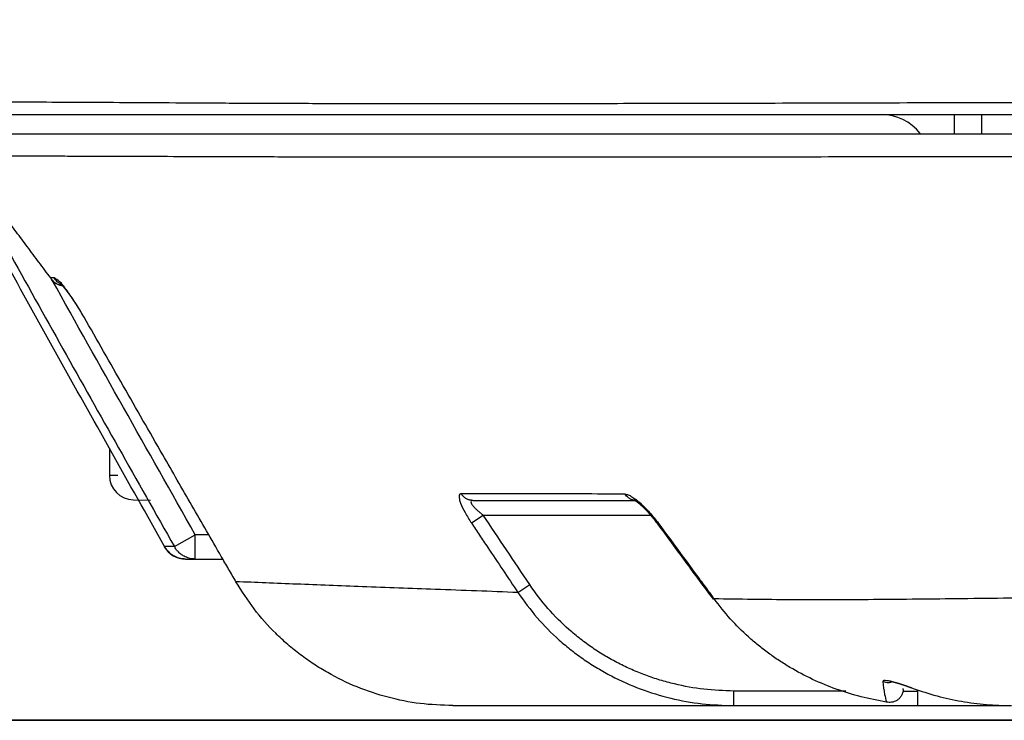
# Model space of a CAD drawing. Units: millimetres. Extents: x -1831 to 2432, y -10 to 1662.
# Drawn here: x 208 to 228, y 410 to 424 of the extents above; entities that cross this region are included whole.
import ezdxf

# ---------------------------------------------------------------- set-up
doc = ezdxf.new("R2010")
doc.units = ezdxf.units.MM
doc.layers.add('1', color=7, linetype='Continuous')
doc.layers.add('PIC01', color=7, linetype='Continuous')
doc.layers.add('10', color=7, linetype='Continuous', lineweight=0, true_color=0xffffff)

# ---------------------------------------------------------------- blocks, each defined once
blk = doc.blocks.new('Contemp open Side')
at = {"layer": '1', "color": 7, "linetype": 'Continuous'}
for p, q in [((11953.253, 530.1), (11953.253, 530.489)), ((11953.803, 530.489), (11953.803, 530.089)), ((11934.77, 527.109), (11934.752, 527.144)), ((11935.953, 523.661), (11935.953, 523.102)), ((11936.123, 523.1), (11935.953, 523.102)), ((11936.444, 522.602), (11936.792, 522.596)), ((11943.362, 522.129), (11943.604, 522.289)), ((11943.604, 522.289), (11947.031, 522.289)), ((11947.178, 522.112), (11947.19, 522.121)), ((11937.282, 521.646), (11937.71, 521.889)), ((11937.71, 521.389), (11937.71, 521.889)), ((11937.986, 521.889), (11937.71, 521.889)), ((11937.076, 521.644), (11937.082, 521.647)), ((11937.71, 521.389), (11938.274, 521.389)), ((11944.315, 520.704), (11944.555, 520.866)), ((11948.316, 520.566), (11948.329, 520.575)), ((11951.025, 518.689), (11948.732, 518.689)), ((11948.732, 518.389), (11948.732, 518.689)), ((11952.203, 518.689), (11952.503, 518.689)), ((11952.503, 518.389), (11952.503, 518.689)), ((11948.732, 518.389), (11951.903, 518.389)), ((11951.903, 518.389), (11952.503, 518.389)), ((11952.503, 518.389), (11954.237, 518.389))]:
    blk.add_line(p, q, dxfattribs=at)
for centre, radius, start, end in [((11951.753, 529.489), 1, 37.6411, 90), ((11935.009, 527.289), 0.3, 217.0408, 270), ((11936.453, 523.102), 0.5, 180, 269), ((11937.512, 521.889), 0.5, 209.446, 270)]:
    blk.add_arc(centre, radius, start, end, dxfattribs=at)
for points, knots in [([(11969.941, 519.914), (11968.776, 521.369), (11966.447, 524.274), (11963.734, 527.463), (11961.897, 529.56), (11960.973, 530.6), (11960.043, 531.635), (11959.104, 532.661), (11958.153, 533.673), (11957.188, 534.669), (11956.213, 535.647), (11954.903, 536.916), (11953.233, 538.434), (11951.513, 539.873), (11950.116, 540.97), (11949.062, 541.763), (11948.006, 542.531), (11946.61, 543.497), (11944.87, 544.587), (11943.109, 545.545), (11941.718, 546.211), (11940.708, 546.652), (11939.723, 547.042), (11939.069, 547.264), (11938.749, 547.372)], [0, 0, 0, 0, 5.591161, 11.168454, 12.560922, 13.952696, 15.34383, 16.734315, 18.124487, 19.512332, 20.893817, 22.26652, 24.983201, 27.663622, 28.991221, 30.310755, 31.620778, 32.910124, 35.401405, 37.776822, 38.920366, 40.025473, 41.084064, 42.096564, 42.096564, 42.096564, 42.096564]), ([(11938.764, 547.092), (11939.081, 546.983), (11939.73, 546.761), (11940.706, 546.371), (11941.708, 545.93), (11943.087, 545.261), (11944.832, 544.3), (11946.373, 543.321), (11947.404, 542.61), (11947.929, 542.237), (11948.454, 541.856), (11949.155, 541.338), (11950.026, 540.675), (11951.407, 539.578), (11953.108, 538.139), (11954.758, 536.619), (11956.052, 535.351), (11957.016, 534.374), (11957.969, 533.379), (11958.908, 532.367), (11959.837, 531.344), (11960.759, 530.314), (11961.674, 529.277), (11963.492, 527.188), (11966.178, 524.01), (11968.481, 521.116), (11969.634, 519.666)], [0, 0, 0, 0, 1.005018, 2.056111, 3.153715, 4.289703, 6.650025, 9.126591, 9.763856, 10.40804, 11.057719, 11.710426, 13.021345, 14.340332, 17.003594, 19.703294, 21.067486, 22.440358, 23.819389, 25.2006, 26.582203, 27.964462, 29.347349, 30.730921, 36.272548, 41.827949, 41.827949, 41.827949, 41.827949]), ([(11965.644, 522.116), (11964.719, 523.212), (11962.872, 525.402), (11960.738, 527.817), (11959.302, 529.408), (11958.579, 530.197), (11957.85, 530.978), (11957.114, 531.751), (11956.371, 532.515), (11955.62, 533.269), (11954.86, 534.01), (11953.839, 534.973), (11952.549, 536.134), (11951.233, 537.246), (11950.171, 538.101), (11949.41, 538.694), (11948.684, 539.247), (11948.22, 539.588), (11947.988, 539.757)], [0, 0, 0, 0, 4.303744, 8.594832, 9.66569, 10.735466, 11.80389, 12.870956, 13.936692, 15.001048, 16.063651, 17.120931, 19.210949, 21.27012, 22.288556, 23.299825, 24.166086, 25.026737, 25.026737, 25.026737, 25.026737]), ([(11956.739, 530.74), (11955.833, 530.736), (11954.084, 530.73), (11951.551, 530.723), (11949.201, 530.717), (11947.032, 530.712), (11945.044, 530.709), (11943.502, 530.708), (11942.36, 530.708), (11941.571, 530.708), (11940.826, 530.709), (11940.124, 530.711), (11939.466, 530.713), (11938.945, 530.715), (11938.548, 530.717), (11938.262, 530.719), (11937.982, 530.72), (11937.445, 530.724), (11936.675, 530.728), (11935.697, 530.734), (11934.79, 530.738), (11933.943, 530.742), (11933.142, 530.747), (11932.622, 530.749), (11932.369, 530.75)], [0, 0, 0, 0, 2.716116, 5.248012, 7.598303, 9.767632, 11.755673, 13.56013, 14.393064, 15.181837, 15.927685, 16.629957, 17.287997, 17.901393, 18.192737, 18.477857, 18.75854, 19.034383, 20.089575, 21.067329, 21.967876, 22.809874, 23.610665, 24.369607, 24.369607, 24.369607, 24.369607]), ([(11932.802, 530.489), (11933.053, 530.489), (11933.568, 530.489), (11934.361, 530.489), (11935.2, 530.489), (11936.097, 530.489), (11937.062, 530.489), (11937.914, 530.489), (11938.634, 530.489), (11939.208, 530.489), (11939.816, 530.489), (11940.465, 530.489), (11941.159, 530.489), (11941.899, 530.489), (11942.683, 530.489), (11943.822, 530.489), (11945.361, 530.489), (11947.346, 530.489), (11949.515, 530.489), (11951.867, 530.489), (11954.403, 530.489), (11956.155, 530.489), (11957.062, 530.489)], [0, 0, 0, 0, 0.75272, 1.546257, 2.379867, 3.270167, 4.235431, 5.276683, 5.825019, 6.394498, 6.998949, 7.648392, 8.342602, 9.081897, 9.866469, 10.696669, 12.49709, 14.483039, 16.652115, 19.003948, 21.539159, 24.260388, 24.260388, 24.260388, 24.260388]), ([(11958.363, 530.089), (11957.439, 530.089), (11955.654, 530.089), (11953.068, 530.089), (11950.666, 530.089), (11948.446, 530.089), (11946.41, 530.089), (11944.829, 530.089), (11943.656, 530.089), (11942.846, 530.089), (11942.08, 530.089), (11941.359, 530.089), (11940.682, 530.089), (11940.145, 530.089), (11939.735, 530.089), (11939.44, 530.089), (11939.15, 530.089), (11938.596, 530.089), (11937.804, 530.089), (11936.949, 530.089), (11936.306, 530.089), (11935.852, 530.089), (11935.413, 530.089), (11934.851, 530.089), (11934.176, 530.089), (11933.643, 530.089), (11933.383, 530.089)], [0, 0, 0, 0, 2.770514, 5.35554, 7.757613, 9.977304, 12.014215, 13.865996, 14.721675, 15.531675, 16.297062, 17.018189, 17.695346, 18.328469, 18.629688, 18.924339, 19.214213, 19.498932, 20.586427, 21.591841, 22.063435, 22.515488, 22.95319, 23.380062, 24.201348, 24.979309, 24.979309, 24.979309, 24.979309]), ([(11932.744, 529.751), (11933.495, 528.397), (11934.995, 525.689), (11936.519, 522.994), (11937.282, 521.646)], [0, 0, 0, 0, 4.643995, 9.28799, 9.28799, 9.28799, 9.28799]), ([(11933.122, 529.646), (11933.381, 529.645), (11933.914, 529.643), (11934.59, 529.641), (11935.152, 529.64), (11935.591, 529.638), (11936.045, 529.637), (11936.688, 529.635), (11937.543, 529.632), (11938.336, 529.63), (11938.89, 529.628), (11939.18, 529.627), (11939.475, 529.626), (11939.885, 529.625), (11940.421, 529.623), (11941.097, 529.622), (11941.816, 529.621), (11942.58, 529.621), (11943.388, 529.62), (11944.243, 529.62), (11945.147, 529.621), (11946.099, 529.621), (11947.1, 529.622), (11948.528, 529.624), (11950.431, 529.626), (11952.852, 529.63), (11955.452, 529.634), (11957.245, 529.638), (11958.169, 529.64)], [0, 0, 0, 0, 0.778379, 1.600109, 2.027214, 2.465154, 2.917306, 3.388908, 4.394486, 5.482251, 5.767053, 6.057017, 6.351796, 6.652862, 7.284923, 7.960692, 8.680047, 9.443278, 10.250647, 11.104785, 12.008951, 12.962158, 13.962778, 15.010462, 17.246477, 19.670391, 22.27384, 25.047808, 25.047808, 25.047808, 25.047808]), ([(11937.082, 521.647), (11936.348, 522.951), (11934.88, 525.56), (11933.434, 528.18), (11932.711, 529.49)], [0, 0, 0, 0, 4.489543, 8.979087, 8.979087, 8.979087, 8.979087]), ([(11934.752, 527.144), (11934.671, 527.251), (11934.51, 527.464), (11934.275, 527.778), (11934.046, 528.085), (11933.897, 528.285), (11933.823, 528.385)], [0, 0, 0, 0, 0.400851, 0.801451, 1.175936, 1.550203, 1.550203, 1.550203, 1.550203]), ([(11934.824, 527.144), (11934.812, 527.144), (11934.788, 527.144), (11934.764, 527.144), (11934.752, 527.144)], [0, 0, 0, 0, 0.03614571, 0.07219662, 0.07219662, 0.07219662, 0.07219662]), ([(11935.009, 526.989), (11934.988, 526.991), (11934.945, 526.994), (11934.896, 527.011), (11934.862, 527.029), (11934.84, 527.043), (11934.82, 527.059), (11934.797, 527.081), (11934.773, 527.108), (11934.759, 527.132), (11934.752, 527.144)], [0, 0, 0, 0, 0.0642331, 0.1284658, 0.1542916, 0.1801177, 0.206017, 0.2319147, 0.2735986, 0.3152644, 0.3152644, 0.3152644, 0.3152644]), ([(11937.71, 521.889), (11937.22, 522.756), (11936.239, 524.488), (11935.268, 526.226), (11934.782, 527.096)], [0, 0, 0, 0, 2.986422, 5.972821, 5.972821, 5.972821, 5.972821]), ([(11935.433, 526.343), (11935.375, 526.443), (11935.265, 526.632), (11935.092, 526.872), (11934.962, 527.059), (11934.859, 527.122), (11934.824, 527.144)], [0, 0, 0, 0, 0.346037, 0.654779, 0.891503, 1.015113, 1.015113, 1.015113, 1.015113]), ([(11934.996, 527.002), (11934.976, 527.01), (11934.935, 527.025), (11934.887, 527.062), (11934.85, 527.101), (11934.832, 527.13), (11934.824, 527.144)], [0, 0, 0, 0, 0.064447, 0.1288926, 0.178611, 0.2282994, 0.2282994, 0.2282994, 0.2282994]), ([(11935.429, 526.341), (11935.424, 526.349), (11935.415, 526.365), (11935.401, 526.39), (11935.387, 526.414), (11935.373, 526.438), (11935.359, 526.461), (11935.345, 526.485), (11935.331, 526.508), (11935.317, 526.531), (11935.303, 526.554), (11935.29, 526.575), (11935.277, 526.594), (11935.266, 526.612), (11935.254, 526.63), (11935.243, 526.648), (11935.231, 526.665), (11935.22, 526.683), (11935.208, 526.7), (11935.197, 526.717), (11935.186, 526.733), (11935.174, 526.75), (11935.163, 526.766), (11935.152, 526.782), (11935.141, 526.797), (11935.13, 526.812), (11935.119, 526.827), (11935.109, 526.84), (11935.1, 526.853), (11935.092, 526.863), (11935.084, 526.874), (11935.077, 526.884), (11935.069, 526.894), (11935.061, 526.904), (11935.054, 526.913), (11935.046, 526.922), (11935.039, 526.931), (11935.032, 526.94), (11935.025, 526.948), (11935.018, 526.956), (11935.012, 526.964), (11935.006, 526.971), (11935.001, 526.976), (11934.996, 526.981), (11934.992, 526.986), (11934.988, 526.991), (11934.984, 526.995), (11934.98, 526.999), (11934.976, 527.003), (11934.972, 527.007), (11934.969, 527.01), (11934.966, 527.013), (11934.963, 527.016), (11934.961, 527.018), (11934.959, 527.02), (11934.958, 527.021), (11934.956, 527.022), (11934.955, 527.023), (11934.954, 527.024), (11934.953, 527.025), (11934.953, 527.025), (11934.953, 527.025), (11934.953, 527.025)], [0, 0, 0, 0, 0.0284815, 0.0566792, 0.0846091, 0.1122872, 0.1397297, 0.1669525, 0.1939719, 0.220804, 0.247465, 0.2739712, 0.2954679, 0.3168551, 0.3381155, 0.3592316, 0.380186, 0.4009611, 0.4215397, 0.4419042, 0.4620373, 0.4819214, 0.5015391, 0.5208731, 0.5399059, 0.5586201, 0.5769984, 0.5950235, 0.6086471, 0.6220396, 0.6351896, 0.6480856, 0.6607162, 0.67307, 0.6851356, 0.6969017, 0.7083568, 0.7194896, 0.730289, 0.7407437, 0.7508425, 0.7605743, 0.7676074, 0.7744105, 0.7809654, 0.7872536, 0.7932567, 0.7989562, 0.8043339, 0.8093712, 0.8140496, 0.8183508, 0.8222564, 0.8250269, 0.8275277, 0.8297432, 0.8316574, 0.8332545, 0.8345185, 0.8354333, 0.8359828, 0.8361511, 0.8361511, 0.8361511, 0.8361511]), ([(11938.542, 520.926), (11938.492, 521.012), (11938.392, 521.186), (11938.091, 521.705), (11937.642, 522.484), (11936.973, 523.647), (11936.236, 524.933), (11935.701, 525.873), (11935.433, 526.343)], [0, 0, 0, 0, 0.3, 0.6, 1.800001, 3.000002, 4.623079, 6.246155, 6.246155, 6.246155, 6.246155]), ([(11943.153, 522.728), (11943.141, 522.725), (11943.116, 522.72), (11943.106, 522.669), (11943.116, 522.61), (11943.153, 522.494), (11943.235, 522.329), (11943.318, 522.198), (11943.362, 522.129)], [0, 0, 0, 0, 0.0327261, 0.0719969, 0.1334684, 0.2182066, 0.4350367, 0.6829789, 0.6829789, 0.6829789, 0.6829789]), ([(11946.507, 522.721), (11946.205, 522.721), (11945.618, 522.722), (11944.759, 522.724), (11943.942, 522.726), (11943.412, 522.727), (11943.153, 522.728)], [0, 0, 0, 0, 0.904642, 1.762966, 2.577427, 3.354283, 3.354283, 3.354283, 3.354283]), ([(11943.394, 522.589), (11943.373, 522.591), (11943.331, 522.594), (11943.283, 522.611), (11943.25, 522.629), (11943.221, 522.649), (11943.185, 522.681), (11943.163, 522.712), (11943.153, 522.728)], [0, 0, 0, 0, 0.0624402, 0.1248815, 0.1501387, 0.1753953, 0.2327811, 0.2901461, 0.2901461, 0.2901461, 0.2901461]), ([(11943.394, 522.589), (11943.382, 522.589), (11943.361, 522.589), (11943.345, 522.553), (11943.367, 522.515), (11943.397, 522.472), (11943.442, 522.426), (11943.492, 522.379), (11943.546, 522.333), (11943.584, 522.304), (11943.604, 522.289)], [0, 0, 0, 0, 0.032385, 0.0581501, 0.0987116, 0.1552365, 0.2202419, 0.2896935, 0.3610197, 0.4333281, 0.4333281, 0.4333281, 0.4333281]), ([(11943.394, 522.589), (11943.652, 522.589), (11944.18, 522.589), (11944.994, 522.589), (11945.851, 522.589), (11946.437, 522.589), (11946.737, 522.589)], [0, 0, 0, 0, 0.77416, 1.585885, 2.441626, 3.343847, 3.343847, 3.343847, 3.343847]), ([(11946.507, 522.721), (11946.528, 522.717), (11946.578, 522.708), (11946.652, 522.664), (11946.736, 522.606), (11946.86, 522.501), (11947.018, 522.342), (11947.131, 522.197), (11947.19, 522.121)], [0, 0, 0, 0, 0.0648329, 0.1510185, 0.2547129, 0.3724761, 0.6368972, 0.9248586, 0.9248586, 0.9248586, 0.9248586]), ([(11946.737, 522.589), (11946.717, 522.591), (11946.676, 522.594), (11946.63, 522.611), (11946.598, 522.629), (11946.57, 522.649), (11946.537, 522.678), (11946.517, 522.707), (11946.507, 522.721)], [0, 0, 0, 0, 0.0609695, 0.1219413, 0.146735, 0.1715276, 0.2241195, 0.2766855, 0.2766855, 0.2766855, 0.2766855]), ([(11947.046, 522.272), (11947.044, 522.274), (11947.041, 522.279), (11947.035, 522.286), (11947.029, 522.292), (11947.024, 522.299), (11947.018, 522.305), (11947.013, 522.312), (11947.007, 522.318), (11947.002, 522.325), (11946.996, 522.331), (11946.991, 522.337), (11946.985, 522.344), (11946.979, 522.35), (11946.974, 522.356), (11946.968, 522.362), (11946.963, 522.368), (11946.957, 522.374), (11946.952, 522.38), (11946.947, 522.385), (11946.941, 522.391), (11946.936, 522.396), (11946.931, 522.401), (11946.926, 522.406), (11946.921, 522.411), (11946.916, 522.416), (11946.911, 522.421), (11946.906, 522.426), (11946.901, 522.431), (11946.896, 522.436), (11946.891, 522.441), (11946.886, 522.446), (11946.881, 522.45), (11946.876, 522.455), (11946.871, 522.46), (11946.866, 522.464), (11946.861, 522.469), (11946.856, 522.473), (11946.851, 522.477), (11946.847, 522.482), (11946.842, 522.486), (11946.837, 522.49), (11946.832, 522.494), (11946.827, 522.498), (11946.823, 522.502), (11946.818, 522.506), (11946.813, 522.51), (11946.809, 522.514), (11946.804, 522.518), (11946.8, 522.522), (11946.795, 522.525), (11946.792, 522.528), (11946.788, 522.531), (11946.785, 522.533), (11946.782, 522.536), (11946.778, 522.538), (11946.775, 522.541), (11946.772, 522.543), (11946.768, 522.546), (11946.765, 522.548), (11946.762, 522.551), (11946.759, 522.553), (11946.756, 522.555), (11946.753, 522.557), (11946.75, 522.559), (11946.747, 522.562), (11946.744, 522.564), (11946.741, 522.566), (11946.738, 522.568), (11946.736, 522.569), (11946.733, 522.571), (11946.73, 522.573), (11946.728, 522.575), (11946.725, 522.576), (11946.723, 522.578), (11946.721, 522.579), (11946.719, 522.58), (11946.718, 522.581), (11946.716, 522.582), (11946.714, 522.583), (11946.713, 522.584), (11946.711, 522.585), (11946.71, 522.586), (11946.708, 522.587), (11946.707, 522.587), (11946.706, 522.588), (11946.704, 522.589), (11946.703, 522.59), (11946.702, 522.59), (11946.701, 522.591), (11946.7, 522.591), (11946.698, 522.592), (11946.697, 522.593), (11946.696, 522.593), (11946.696, 522.593), (11946.695, 522.594), (11946.694, 522.594), (11946.693, 522.595), (11946.693, 522.595), (11946.692, 522.595), (11946.692, 522.595), (11946.691, 522.596), (11946.691, 522.596), (11946.691, 522.596), (11946.69, 522.596), (11946.69, 522.596), (11946.69, 522.596), (11946.69, 522.596), (11946.69, 522.596), (11946.69, 522.596)], [0, 0, 0, 0, 0.0088364, 0.0176152, 0.0263372, 0.0350034, 0.0436148, 0.0521724, 0.0606772, 0.0691301, 0.0775322, 0.0858844, 0.0941878, 0.1024434, 0.1106522, 0.1188153, 0.1269337, 0.1350085, 0.1430407, 0.1510314, 0.1583703, 0.1656738, 0.1729407, 0.1801702, 0.1873611, 0.1945125, 0.2016232, 0.2086923, 0.2157186, 0.2227012, 0.229639, 0.2365308, 0.2433758, 0.2501727, 0.2569205, 0.2636182, 0.2702646, 0.2768588, 0.2833995, 0.2898858, 0.2963165, 0.3026906, 0.3090069, 0.3152644, 0.321462, 0.3275985, 0.333673, 0.3396842, 0.3456311, 0.3515126, 0.3573275, 0.3616795, 0.3659911, 0.3702603, 0.3744854, 0.3786645, 0.3827959, 0.3868777, 0.3909081, 0.3948854, 0.3988076, 0.402673, 0.4064797, 0.410226, 0.4139101, 0.4175302, 0.4210844, 0.424571, 0.4279882, 0.4313342, 0.4346072, 0.4378055, 0.4409273, 0.4439709, 0.4469346, 0.4489674, 0.4509586, 0.4529068, 0.4548107, 0.4566689, 0.4584802, 0.4602431, 0.4619562, 0.4636183, 0.4652279, 0.4667837, 0.4682843, 0.4697283, 0.4711143, 0.472441, 0.4737069, 0.4749107, 0.476051, 0.4771263, 0.4781353, 0.4790765, 0.4799486, 0.4806469, 0.4812911, 0.4818797, 0.4824115, 0.4828852, 0.4832996, 0.4836532, 0.4839448, 0.484173, 0.4843366, 0.4844341, 0.4844643, 0.4844643, 0.4844643, 0.4844643]), ([(11947.176, 522.11), (11947.156, 522.139), (11947.116, 522.196), (11947.069, 522.247), (11947.046, 522.272)], [0, 0, 0, 0, 0.1059096, 0.207322, 0.207322, 0.207322, 0.207322]), ([(11943.362, 522.129), (11943.418, 522.045), (11943.529, 521.879), (11943.743, 521.558), (11944.005, 521.167), (11944.211, 520.859), (11944.315, 520.704)], [0, 0, 0, 0, 0.3, 0.6, 1.156652, 1.713305, 1.713305, 1.713305, 1.713305]), ([(11948.317, 520.566), (11948.126, 520.823), (11947.745, 521.337), (11947.367, 521.854), (11947.178, 522.112)], [0, 0, 0, 0, 0.960069, 1.920129, 1.920129, 1.920129, 1.920129]), ([(11947.19, 522.121), (11947.32, 521.944), (11947.581, 521.589), (11947.901, 521.154), (11948.151, 520.816), (11948.269, 520.655), (11948.329, 520.575)], [0, 0, 0, 0, 0.660043, 1.320086, 1.620086, 1.920086, 1.920086, 1.920086, 1.920086]), ([(11937.282, 521.646), (11937.264, 521.646), (11937.229, 521.647), (11937.178, 521.647), (11937.13, 521.647), (11937.098, 521.647), (11937.082, 521.647)], [0, 0, 0, 0, 0.0525421, 0.1048773, 0.1521383, 0.1992294, 0.1992294, 0.1992294, 0.1992294]), ([(11937.512, 521.389), (11937.476, 521.392), (11937.404, 521.396), (11937.323, 521.426), (11937.266, 521.456), (11937.23, 521.479), (11937.196, 521.506), (11937.158, 521.542), (11937.118, 521.588), (11937.094, 521.627), (11937.082, 521.647)], [0, 0, 0, 0, 0.1069474, 0.2138941, 0.2569029, 0.2999121, 0.3430508, 0.3861868, 0.4555472, 0.5248776, 0.5248776, 0.5248776, 0.5248776]), ([(11937.71, 521.389), (11937.674, 521.392), (11937.603, 521.396), (11937.521, 521.426), (11937.465, 521.456), (11937.428, 521.479), (11937.394, 521.506), (11937.357, 521.541), (11937.317, 521.587), (11937.293, 521.627), (11937.282, 521.646)], [0, 0, 0, 0, 0.1068881, 0.2137754, 0.2567654, 0.2997557, 0.3428796, 0.3860009, 0.4548839, 0.5237381, 0.5237381, 0.5237381, 0.5237381]), ([(11937.512, 521.389), (11937.527, 521.389), (11937.558, 521.389), (11937.607, 521.389), (11937.658, 521.389), (11937.693, 521.389), (11937.71, 521.389)], [0, 0, 0, 0, 0.0469261, 0.0940214, 0.1461728, 0.1985302, 0.1985302, 0.1985302, 0.1985302]), ([(11942.981, 518.389), (11942.757, 518.398), (11942.311, 518.414), (11941.652, 518.548), (11941.017, 518.759), (11940.514, 519.003), (11940.134, 519.236), (11939.861, 519.429), (11939.6, 519.64), (11939.273, 519.944), (11938.899, 520.36), (11938.661, 520.737), (11938.542, 520.926)], [0, 0, 0, 0, 0.670941, 1.337663, 2.006985, 2.676056, 3.008999, 3.34284, 3.678854, 4.014628, 4.680541, 5.349712, 5.349712, 5.349712, 5.349712]), ([(11944.315, 520.704), (11943.75, 520.727), (11942.689, 520.768), (11941.4, 520.812), (11940.456, 520.848), (11939.797, 520.876), (11939.161, 520.901), (11938.746, 520.918), (11938.542, 520.926)], [0, 0, 0, 0, 1.694683, 3.185973, 3.86959, 4.529362, 5.165104, 5.776892, 5.776892, 5.776892, 5.776892]), ([(11948.732, 518.689), (11948.528, 518.696), (11948.119, 518.71), (11947.616, 518.804), (11947.221, 518.91), (11946.93, 519.008), (11946.645, 519.123), (11946.369, 519.255), (11946.102, 519.403), (11945.843, 519.568), (11945.594, 519.749), (11945.28, 520.01), (11944.915, 520.369), (11944.675, 520.7), (11944.555, 520.866)], [0, 0, 0, 0, 0.613499, 1.224128, 1.531501, 1.839471, 2.145872, 2.451141, 2.756396, 3.062781, 3.370783, 3.678051, 4.287851, 4.901008, 4.901008, 4.901008, 4.901008]), ([(11964.46, 520.85), (11962.85, 520.797), (11959.812, 520.696), (11956.125, 520.615), (11953.445, 520.575), (11951.909, 520.561), (11950.745, 520.554), (11949.918, 520.555), (11949.116, 520.563), (11948.589, 520.571), (11948.329, 520.575)], [0, 0, 0, 0, 4.833222, 9.119747, 11.063103, 12.873633, 13.728238, 14.553536, 15.355682, 16.135125, 16.135125, 16.135125, 16.135125]), ([(11944.315, 520.704), (11944.441, 520.529), (11944.694, 520.179), (11945.078, 519.797), (11945.409, 519.52), (11945.671, 519.328), (11945.944, 519.153), (11946.321, 518.942), (11946.816, 518.722), (11947.438, 518.532), (11948.081, 518.412), (11948.515, 518.397), (11948.732, 518.389)], [0, 0, 0, 0, 0.648239, 1.292892, 1.617696, 1.943308, 2.267232, 2.589925, 3.237117, 3.888113, 4.53905, 5.190429, 5.190429, 5.190429, 5.190429]), ([(11951.856, 518.463), (11951.682, 518.496), (11951.335, 518.561), (11950.83, 518.719), (11950.343, 518.92), (11949.955, 519.125), (11949.657, 519.312), (11949.44, 519.463), (11949.231, 519.624), (11948.966, 519.852), (11948.652, 520.159), (11948.437, 520.436), (11948.329, 520.575)], [0, 0, 0, 0, 0.530655, 1.059062, 1.583956, 2.109099, 2.373567, 2.638339, 2.901706, 3.163992, 3.687792, 4.215407, 4.215407, 4.215407, 4.215407]), ([(11951.785, 518.881), (11951.787, 518.889), (11951.794, 518.909), (11951.841, 518.91), (11951.897, 518.904), (11951.978, 518.885), (11952.072, 518.858), (11952.177, 518.824), (11952.288, 518.784), (11952.364, 518.757), (11952.402, 518.743)], [0, 0, 0, 0, 0.022305, 0.0588386, 0.1191615, 0.2017466, 0.301623, 0.4139085, 0.5332713, 0.656011, 0.656011, 0.656011, 0.656011]), ([(11951.785, 518.881), (11951.794, 518.794), (11951.81, 518.653), (11951.843, 518.515), (11951.856, 518.463)], [0, 0, 0, 0, 0.2629169, 0.4244811, 0.4244811, 0.4244811, 0.4244811]), ([(11951.957, 518.862), (11951.927, 518.859), (11951.869, 518.853), (11951.813, 518.872), (11951.785, 518.881)], [0, 0, 0, 0, 0.0873327, 0.1746488, 0.1746488, 0.1746488, 0.1746488]), ([(11952.385, 518.745), (11952.383, 518.746), (11952.379, 518.747), (11952.372, 518.75), (11952.366, 518.752), (11952.36, 518.754), (11952.354, 518.756), (11952.348, 518.758), (11952.342, 518.761), (11952.336, 518.763), (11952.33, 518.765), (11952.324, 518.767), (11952.318, 518.769), (11952.312, 518.771), (11952.306, 518.773), (11952.3, 518.776), (11952.295, 518.778), (11952.289, 518.78), (11952.283, 518.782), (11952.279, 518.783), (11952.275, 518.785), (11952.27, 518.786), (11952.266, 518.787), (11952.262, 518.789), (11952.258, 518.79), (11952.254, 518.792), (11952.25, 518.793), (11952.246, 518.795), (11952.242, 518.796), (11952.238, 518.797), (11952.234, 518.799), (11952.23, 518.8), (11952.226, 518.802), (11952.222, 518.803), (11952.218, 518.804), (11952.214, 518.806), (11952.21, 518.807), (11952.206, 518.808), (11952.202, 518.81), (11952.198, 518.811), (11952.194, 518.812), (11952.19, 518.814), (11952.186, 518.815), (11952.182, 518.816), (11952.178, 518.818), (11952.174, 518.819), (11952.17, 518.82), (11952.166, 518.821), (11952.162, 518.823), (11952.159, 518.824), (11952.155, 518.825), (11952.151, 518.826), (11952.147, 518.828), (11952.143, 518.829), (11952.14, 518.83), (11952.136, 518.831), (11952.132, 518.832), (11952.128, 518.834), (11952.125, 518.835), (11952.121, 518.836), (11952.117, 518.837), (11952.114, 518.838), (11952.111, 518.839), (11952.108, 518.84), (11952.106, 518.84), (11952.103, 518.841), (11952.101, 518.842), (11952.098, 518.843), (11952.096, 518.844), (11952.093, 518.844), (11952.09, 518.845), (11952.088, 518.846), (11952.085, 518.847), (11952.083, 518.847), (11952.08, 518.848), (11952.078, 518.849), (11952.076, 518.85), (11952.073, 518.85), (11952.071, 518.851), (11952.068, 518.852), (11952.066, 518.852), (11952.064, 518.853), (11952.061, 518.854), (11952.059, 518.854), (11952.056, 518.855), (11952.054, 518.856), (11952.052, 518.856), (11952.05, 518.857), (11952.047, 518.858), (11952.045, 518.858), (11952.043, 518.859), (11952.041, 518.859), (11952.038, 518.86), (11952.036, 518.861), (11952.034, 518.861), (11952.032, 518.862), (11952.03, 518.862), (11952.027, 518.863), (11952.025, 518.863), (11952.023, 518.864), (11952.021, 518.864), (11952.019, 518.865), (11952.017, 518.865), (11952.015, 518.866), (11952.013, 518.866), (11952.012, 518.867), (11952.01, 518.867), (11952.009, 518.867), (11952.008, 518.868), (11952.006, 518.868), (11952.005, 518.868), (11952.004, 518.869), (11952.002, 518.869), (11952.001, 518.869), (11952, 518.869), (11951.999, 518.87), (11951.997, 518.87), (11951.996, 518.87), (11951.995, 518.871), (11951.994, 518.871), (11951.993, 518.871), (11951.991, 518.871), (11951.99, 518.872), (11951.989, 518.872), (11951.988, 518.872), (11951.987, 518.872), (11951.986, 518.873), (11951.985, 518.873), (11951.983, 518.873), (11951.982, 518.873), (11951.981, 518.873), (11951.98, 518.874), (11951.979, 518.874), (11951.978, 518.874), (11951.977, 518.874), (11951.976, 518.874), (11951.975, 518.875), (11951.974, 518.875), (11951.973, 518.875), (11951.973, 518.875), (11951.972, 518.875), (11951.971, 518.875), (11951.97, 518.876), (11951.969, 518.876), (11951.968, 518.876), (11951.968, 518.876), (11951.967, 518.876), (11951.966, 518.876), (11951.966, 518.876), (11951.965, 518.876), (11951.965, 518.876), (11951.964, 518.877), (11951.963, 518.877), (11951.963, 518.877), (11951.962, 518.877), (11951.962, 518.877), (11951.961, 518.877), (11951.961, 518.877), (11951.96, 518.877), (11951.96, 518.877), (11951.96, 518.877), (11951.959, 518.877), (11951.959, 518.877), (11951.958, 518.877), (11951.958, 518.877), (11951.958, 518.877), (11951.957, 518.877), (11951.957, 518.877), (11951.957, 518.878), (11951.956, 518.878), (11951.956, 518.878), (11951.956, 518.878), (11951.956, 518.878), (11951.955, 518.878), (11951.955, 518.878), (11951.955, 518.878), (11951.955, 518.878), (11951.955, 518.878), (11951.955, 518.878), (11951.954, 518.878), (11951.954, 518.878), (11951.954, 518.878), (11951.954, 518.878), (11951.954, 518.878), (11951.954, 518.878), (11951.954, 518.878), (11951.954, 518.878)], [0, 0, 0, 0, 0.0065116, 0.0130013, 0.0194698, 0.025918, 0.0323467, 0.0387568, 0.0451491, 0.0515244, 0.0578835, 0.0642274, 0.0705568, 0.0768725, 0.0831754, 0.0894664, 0.0957462, 0.1020158, 0.1082758, 0.1126345, 0.1169886, 0.1213376, 0.1256812, 0.130019, 0.1343506, 0.1386755, 0.1429934, 0.1473039, 0.1516064, 0.1559007, 0.1601864, 0.1644629, 0.16873, 0.1729872, 0.1772341, 0.1814702, 0.1856953, 0.1899089, 0.1941105, 0.1982998, 0.2024764, 0.2066398, 0.2107897, 0.2149257, 0.2190473, 0.2231541, 0.2272458, 0.2313219, 0.2353821, 0.2394259, 0.2434529, 0.2474628, 0.251455, 0.2554293, 0.2593852, 0.2633223, 0.2672402, 0.2711385, 0.2750169, 0.2788748, 0.2827119, 0.2865279, 0.2892658, 0.2919922, 0.294707, 0.2974098, 0.3001004, 0.3027785, 0.305444, 0.3080966, 0.310736, 0.313362, 0.3159743, 0.3185728, 0.3211572, 0.3237272, 0.3262826, 0.3288231, 0.3313486, 0.3338587, 0.3363533, 0.3388321, 0.3412948, 0.3437412, 0.3461712, 0.3485843, 0.3509805, 0.3533594, 0.3557208, 0.3580645, 0.3603903, 0.3626978, 0.364987, 0.3672574, 0.369509, 0.3717414, 0.3739544, 0.3761479, 0.3783214, 0.3804749, 0.3826081, 0.3847206, 0.3868124, 0.3888832, 0.3909327, 0.3923434, 0.3937434, 0.3951326, 0.3965107, 0.3978775, 0.3992328, 0.4005763, 0.4019077, 0.4032269, 0.4045336, 0.4058275, 0.4071084, 0.4083762, 0.4096305, 0.4108711, 0.4120977, 0.4133102, 0.4145083, 0.4156918, 0.4168604, 0.4180138, 0.4191519, 0.4202744, 0.4213811, 0.4224717, 0.423546, 0.4246037, 0.4256447, 0.4266686, 0.4276753, 0.4286644, 0.4296359, 0.4305893, 0.4315245, 0.4324413, 0.4333394, 0.4342186, 0.4350786, 0.4359192, 0.4367402, 0.4375413, 0.438178, 0.4388012, 0.4394108, 0.4400067, 0.4405886, 0.4411565, 0.4417102, 0.4422495, 0.4427743, 0.4432844, 0.4437797, 0.44426, 0.4447252, 0.445175, 0.4456094, 0.4460283, 0.4464313, 0.4468184, 0.4471895, 0.4475444, 0.4478828, 0.4482047, 0.4485099, 0.4487983, 0.4490697, 0.4493238, 0.4495607, 0.4497801, 0.4499818, 0.4501657, 0.4503317, 0.4504796, 0.4506091, 0.4507203, 0.4508128, 0.4508866, 0.4509415, 0.4509682, 0.4509861, 0.4509954, 0.4509954, 0.4509954, 0.4509954]), ([(11952.202, 518.719), (11952.199, 518.695), (11952.192, 518.646), (11952.161, 518.582), (11952.119, 518.531), (11952.055, 518.484), (11951.965, 518.449), (11951.892, 518.458), (11951.856, 518.463)], [0, 0, 0, 0, 0.0743948, 0.1450876, 0.2104539, 0.2709028, 0.3819685, 0.4892279, 0.4892279, 0.4892279, 0.4892279]), ([(11952.202, 518.719), (11952.203, 518.723), (11952.203, 518.729), (11952.203, 518.736), (11952.203, 518.74)], [0, 0, 0, 0, 0.01021747, 0.02048545, 0.02048545, 0.02048545, 0.02048545]), ([(11952.402, 518.743), (11952.565, 518.688), (11952.889, 518.579), (11953.392, 518.472), (11953.902, 518.402), (11954.246, 518.394), (11954.418, 518.389)], [0, 0, 0, 0, 0.513891, 1.026117, 1.540251, 2.056016, 2.056016, 2.056016, 2.056016]), ([(11942.981, 518.389), (11943.182, 518.389), (11943.593, 518.389), (11944.111, 518.389), (11944.537, 518.389), (11944.866, 518.389), (11945.201, 518.389), (11945.925, 518.389), (11947.103, 518.389), (11948.167, 518.389), (11948.732, 518.389)], [0, 0, 0, 0, 0.604279, 1.232009, 1.55468, 1.883229, 2.217461, 2.560456, 4.055858, 5.751653, 5.751653, 5.751653, 5.751653]), ([(11942.05, 518.089), (11955.247, 518.089), (11971.291, 518.089), (11987.335, 518.089), (11990.182, 518.089)], [0, 0, 0, 0, 39.592021, 48.131942, 48.131942, 48.131942, 48.131942])]:
    blk.add_open_spline(points, degree=3, knots=knots, dxfattribs=at)
blk.add_open_spline([(11944.555, 520.866), (11944.397, 521.103), (11944.079, 521.577), (11943.762, 522.052), (11943.604, 522.289)], degree=3, dxfattribs=at)

msp = doc.modelspace()

# ---------------------------------------------------------------- linework, layer by layer
at = {"layer": 'PIC01', "color": 7, "linetype": 'Continuous', "lineweight": 25}
for p, q in [((144.091, 410.085), (287.56, 410.085)), ((702.612, 410.085), (146.612, 410.085))]:
    msp.add_line(p, q, dxfattribs=at)

# ---------------------------------------------------------------- block references
at = {"layer": '10', "color": 7, "linetype": 'ByBlock', "lineweight": 25}
msp.add_blockref('Contemp open Side', (-11726.455, -108.004), dxfattribs=at)

doc.saveas('drawing.dxf')
